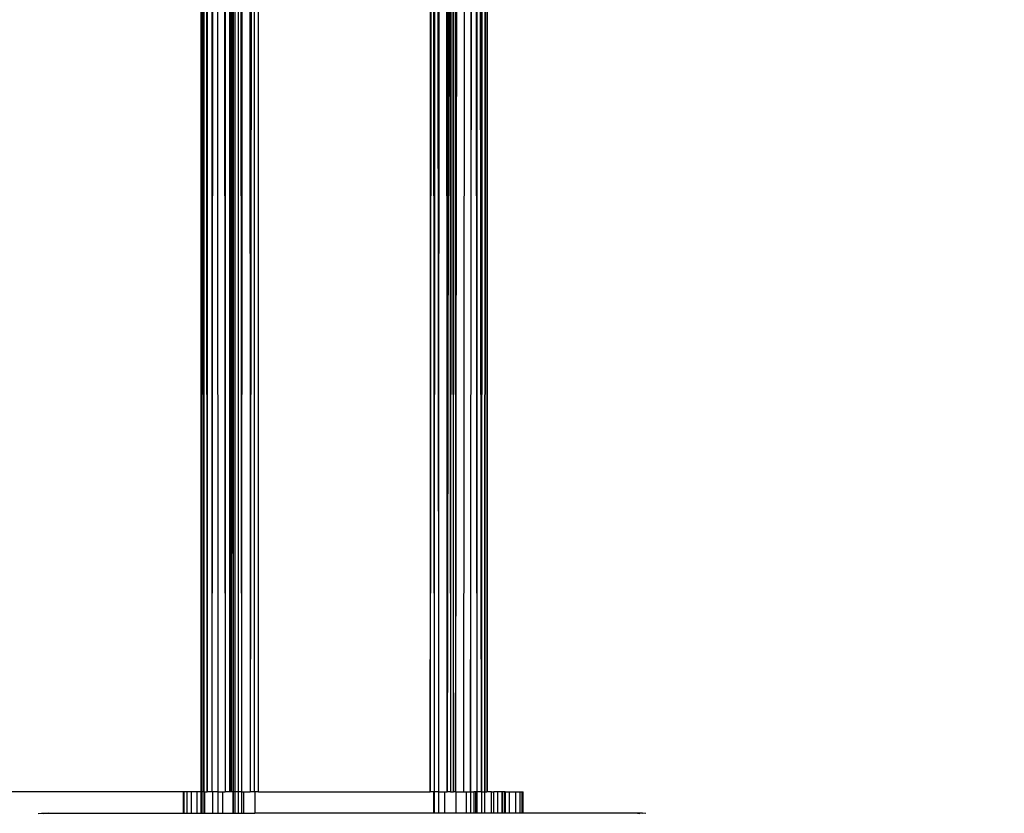
# Model space of a CAD drawing. Units: millimetres. Extents: x 16385 to 30957, y -2987 to 13155.
# Drawn here: x 23328 to 23466, y 3469 to 3580 of the extents above; entities that cross this region are included whole.
import ezdxf

# ---------------------------------------------------------------- set-up
doc = ezdxf.new("R2010")
doc.units = ezdxf.units.MM
doc.layers.add('Strefa bezpieczna', color=8, linetype='Continuous')
doc.dimstyles.get("Standard").update_dxf_attribs({"dimtxt": 180, "dimasz": 200, "dimexe": 0.18, "dimexo": 0.0625, "dimgap": 200, "dimtad": 0, "dimtih": 1, "dimtoh": 1, "dimlfac": 0.001, "dimzin": 0, "dimdsep": 46, "dimtxsty": 'Standard', "dimcen": 0.09, "dimse1": 1, "dimse2": 1, "dimadec": 0, "dimazin": 0, "dimtfac": 1, "dimtdec": 4, "dimtofl": 0, "dimtmove": 0, "dimatfit": 3, "dimfxl": 0, "dimtolj": 1, "dimtzin": 0, "dimarcsym": 0})

# ---------------------------------------------------------------- blocks, each defined once
blk = doc.blocks.new('*D3')
at = {"layer": 'Defpoints', "color": 0, "transparency": 16777216}
for p in [(25058.11, 11812.43), (16691.64, -2987.46), (26195.4, -2987.46)]:
    blk.add_point(p, dxfattribs=at)
at = {"layer": 'Strefa bezpieczna', "color": 0, "lineweight": -2, "transparency": 16777216}
for p, q in [((16691.64, 11612.43), (16691.64, 4754.93)), ((16691.64, -2787.46), (16691.64, 4174.93))]:
    blk.add_line(p, q, dxfattribs=at)
at = {"layer": 'Strefa bezpieczna', "color": 0, "transparency": 16777216}
for points in [[(16658.31, 11612.43), (16724.97, 11612.43), (16691.64, 11812.43)], [(16658.31, -2787.46), (16724.97, -2787.46), (16691.64, -2987.46)]]:
    blk.add_solid(points, dxfattribs=at)
at = {"layer": 'Strefa bezpieczna', "color": 0, "transparency": 16777216, "insert": (16691.64, 4464.93), "char_height": 180, "attachment_point": 5}
blk.add_mtext('\\A1;14.80', dxfattribs=at)
blk = doc.blocks.new('*D4')
at = {"layer": 'Defpoints', "color": 0, "transparency": 16777216}
for p in [(24853.61, 9848.58), (17680.79, -1015.97), (26069.37, -1015.97)]:
    blk.add_point(p, dxfattribs=at)
at = {"layer": 'Strefa bezpieczna', "color": 0, "lineweight": -2, "transparency": 16777216}
for p, q in [((17680.79, 9648.58), (17680.79, 4754.93)), ((17680.79, -815.97), (17680.79, 4174.93))]:
    blk.add_line(p, q, dxfattribs=at)
at = {"layer": 'Strefa bezpieczna', "color": 0, "transparency": 16777216}
for points in [[(17647.46, 9648.58), (17714.13, 9648.58), (17680.79, 9848.58)], [(17647.46, -815.97), (17714.13, -815.97), (17680.79, -1015.97)]]:
    blk.add_solid(points, dxfattribs=at)
at = {"layer": 'Strefa bezpieczna', "color": 0, "transparency": 16777216, "insert": (17680.79, 4464.93), "char_height": 180, "attachment_point": 5}
blk.add_mtext('\\A1;10.86', dxfattribs=at)

msp = doc.modelspace()

# ---------------------------------------------------------------- linework, layer by layer
for p, q in [((23393.425, 3471.638), (23393.777, 4600.522)), ((23393.425, 3471.638), (23393.711, 4600.514)), ((23393.57, 4600.496), (23393.425, 3471.638)), ((23387.428, 4599.719), (23388.13, 3471.638)), ((23389.31, 3471.638), (23391.441, 4600.227)), ((23391.505, 4600.235), (23390.429, 3471.638)), ((23359.429, 3471.638), (23360.125, 4596.267)), ((23354.598, 3471.638), (23354.246, 4595.524)), ((23356.054, 4595.752), (23357.126, 3471.638)), ((23353.777, 3471.638), (23353.777, 3753.344)), ((23353.862, 3753.337), (23353.862, 3471.638)), ((23354.131, 3471.638), (23354.062, 3753.321)), ((23354.094, 3753.318), (23354.131, 3471.638)), ((23354.152, 3753.313), (23354.131, 3471.638)), ((23354.591, 3753.277), (23354.598, 3471.638)), ((23354.598, 3471.638), (23354.691, 3753.269)), ((23355.203, 3753.227), (23355.267, 3471.638)), ((23355.267, 3753.222), (23355.267, 3471.638)), ((23355.436, 3753.208), (23355.267, 3471.638)), ((23356.12, 3471.638), (23356.088, 3753.155)), ((23357.148, 3753.068), (23357.126, 3471.638)), ((23357.777, 3471.638), (23357.777, 3753.016)), ((23357.819, 3471.638), (23357.819, 3753.013)), ((23357.954, 3753.002), (23357.954, 3471.638)), ((23358.187, 3538.203), (23358.002, 3752.998)), ((23358.187, 3752.983), (23358.187, 3538.203)), ((23358.247, 3752.978), (23358.247, 3471.638)), ((23358.247, 3471.638), (23358.337, 3752.971)), ((23358.522, 3471.638), (23358.522, 3752.955)), ((23358.949, 3752.921), (23358.949, 3471.638)), ((23359.429, 3471.638), (23359.237, 3752.897)), ((23360.512, 3751.744), (23360.602, 3511.092)), ((23360.617, 3751.657), (23360.602, 3511.092)), ((23360.888, 3751.311), (23360.617, 3471.638)), ((23388.706, 3752.039), (23388.606, 3471.638)), ((23389.032, 3471.638), (23388.932, 3751.479)), ((23389.032, 3471.638), (23389.116, 3751.389)), ((23389.187, 3751.389), (23389.31, 3558.471)), ((23389.368, 3751.389), (23389.367, 3537.464)), ((23389.551, 3751.389), (23389.367, 3537.464)), ((23391.466, 3751.389), (23391.434, 3471.638)), ((23391.434, 3471.638), (23391.7, 3751.389)), ((23392.087, 3751.389), (23392.289, 3471.638)), ((23392.352, 3751.389), (23392.289, 3471.638)), ((23392.958, 3471.638), (23392.598, 3751.389)), ((23392.958, 3471.638), (23392.799, 3751.389)), ((23392.863, 3751.389), (23392.958, 3471.638)), ((23392.956, 3751.389), (23392.958, 3471.638)), ((23392.958, 3471.638), (23393.045, 3751.389)), ((23393.103, 3751.389), (23392.958, 3471.638)), ((23393.777, 3471.638), (23393.777, 3751.389)), ((23361.198, 3471.638), (23361.198, 3750.806)), ((23361.777, 3471.638), (23361.777, 3749.923)), ((23386.813, 3750.608), (23386.953, 3511.092)), ((23386.953, 3750.608), (23386.953, 3511.092)), ((23387.042, 3750.608), (23386.953, 3511.092)), ((23388.13, 3471.638), (23388.316, 3750.608)), ((23385.777, 3471.638), (23386.133, 3736.028)), ((23386.037, 3736.028), (23385.777, 3471.638)), ((23385.905, 3736.028), (23385.777, 3471.638)), ((23385.777, 3736.028), (23385.777, 3471.638)), ((23386.355, 3471.638), (23386.228, 3736.028)), ((23386.355, 3471.638), (23386.49, 3736.028)), ((23386.678, 3736.028), (23386.943, 3486.891)), ((23388.606, 3729.009), (23388.606, 3471.638)), ((23393.71, 3697.65), (23393.693, 3471.638)), ((23393.777, 3471.638), (23393.71, 3697.65)), ((23388.517, 3681.107), (23388.606, 3471.638)), ((23389.31, 3674.169), (23389.31, 3558.471)), ((23389.31, 3674.169), (23389.367, 3537.464)), ((23388.45, 3645.078), (23388.13, 3471.638)), ((23388.45, 3645.078), (23388.606, 3471.638)), ((23389.31, 3558.471), (23389.31, 3471.638)), ((23389.31, 3558.471), (23389.352, 3520.665)), ((23358.247, 3471.638), (23358.187, 3538.203)), ((23358.187, 3538.203), (23358.187, 3471.638)), ((23389.367, 3537.464), (23389.352, 3520.665)), ((23389.352, 3520.665), (23389.31, 3471.638)), ((23360.602, 3511.092), (23360.617, 3471.638)), ((23386.953, 3511.092), (23386.943, 3486.891)), ((23386.943, 3486.891), (23386.938, 3471.638)), ((23351.277, 3471.638), (23269.861, 3471.638)), ((23351.277, 3468.651), (23351.277, 3471.638)), ((23351.4, 3471.638), (23351.277, 3471.638)), ((23351.767, 3471.638), (23351.4, 3471.638)), ((23351.4, 3468.651), (23351.4, 3471.638)), ((23352.367, 3471.638), (23351.767, 3471.638)), ((23351.767, 3471.638), (23351.767, 3468.651)), ((23353.187, 3471.638), (23352.367, 3471.638)), ((23352.367, 3471.638), (23352.367, 3468.651)), ((23353.187, 3468.651), (23353.187, 3471.638)), ((23353.777, 3471.638), (23353.187, 3471.638)), ((23353.777, 3468.651), (23353.777, 3471.638)), ((23353.862, 3471.638), (23353.777, 3471.638)), ((23354.131, 3471.638), (23353.862, 3471.638)), ((23353.862, 3471.638), (23353.862, 3468.651)), ((23354.131, 3471.638), (23354.13, 3468.651)), ((23354.131, 3471.638), (23354.206, 3471.638)), ((23354.206, 3471.638), (23354.206, 3468.651)), ((23354.206, 3471.638), (23354.598, 3471.638)), ((23355.267, 3471.638), (23354.598, 3471.638)), ((23355.399, 3471.638), (23355.267, 3471.638)), ((23356.12, 3471.638), (23355.399, 3471.638)), ((23355.399, 3468.651), (23355.399, 3471.638)), ((23356.12, 3471.638), (23356.737, 3471.638)), ((23356.12, 3468.651), (23356.12, 3471.638)), ((23356.737, 3471.638), (23356.737, 3468.651)), ((23356.737, 3471.638), (23357.126, 3471.638)), ((23357.777, 3471.638), (23357.126, 3471.638)), ((23357.819, 3471.638), (23357.777, 3471.638)), ((23357.954, 3471.638), (23357.819, 3471.638)), ((23358.187, 3471.638), (23357.954, 3471.638)), ((23358.187, 3471.638), (23358.187, 3468.651)), ((23358.247, 3471.638), (23358.187, 3471.638)), ((23358.247, 3471.638), (23358.247, 3468.651)), ((23358.522, 3471.638), (23358.247, 3471.638)), ((23358.522, 3468.651), (23358.522, 3471.638)), ((23358.949, 3471.638), (23358.522, 3471.638)), ((23358.949, 3471.638), (23358.949, 3468.651)), ((23359.429, 3471.638), (23358.949, 3471.638)), ((23359.427, 3468.651), (23359.429, 3471.638)), ((23359.429, 3471.638), (23359.713, 3471.638)), ((23359.713, 3468.651), (23359.713, 3471.638)), ((23359.713, 3471.638), (23360.617, 3471.638)), ((23361.198, 3471.638), (23360.617, 3471.638)), ((23361.277, 3471.638), (23361.198, 3471.638)), ((23361.277, 3471.638), (23361.277, 3468.651)), ((23361.777, 3471.638), (23361.277, 3471.638)), ((23361.777, 3471.638), (23385.777, 3471.638)), ((23386.277, 3471.638), (23385.777, 3471.638)), ((23386.277, 3468.651), (23386.277, 3471.638)), ((23386.355, 3471.638), (23386.277, 3471.638)), ((23386.938, 3471.638), (23386.355, 3471.638)), ((23386.357, 3468.651), (23386.355, 3471.638)), ((23386.938, 3471.638), (23386.937, 3468.651)), ((23386.938, 3471.638), (23387.842, 3471.638)), ((23387.842, 3468.651), (23387.842, 3471.638)), ((23387.842, 3471.638), (23388.13, 3471.638)), ((23388.606, 3471.638), (23388.13, 3471.638)), ((23388.606, 3471.638), (23389.032, 3471.638)), ((23389.31, 3471.638), (23389.032, 3471.638)), ((23389.31, 3471.638), (23389.367, 3471.638)), ((23389.367, 3471.638), (23389.367, 3468.651)), ((23389.367, 3471.638), (23390.429, 3471.638)), ((23390.429, 3471.638), (23390.817, 3471.638)), ((23390.817, 3471.638), (23390.817, 3468.651)), ((23390.817, 3471.638), (23391.434, 3471.638)), ((23391.434, 3471.638), (23391.867, 3471.638)), ((23391.434, 3471.638), (23391.434, 3468.651)), ((23391.867, 3471.638), (23391.867, 3468.651)), ((23392.155, 3471.638), (23391.867, 3471.638)), ((23392.155, 3468.651), (23392.155, 3471.638)), ((23392.289, 3471.638), (23392.155, 3471.638)), ((23392.289, 3471.638), (23392.288, 3468.651)), ((23392.958, 3471.638), (23392.289, 3471.638)), ((23392.958, 3471.638), (23392.956, 3468.651)), ((23392.958, 3471.638), (23393.348, 3471.638)), ((23393.348, 3471.638), (23393.348, 3468.651)), ((23393.348, 3471.638), (23393.425, 3471.638)), ((23393.425, 3471.638), (23393.693, 3471.638)), ((23393.777, 3471.638), (23393.693, 3471.638)), ((23394.367, 3471.638), (23393.777, 3471.638)), ((23394.367, 3468.651), (23394.367, 3471.638)), ((23394.367, 3471.638), (23394.655, 3471.638)), ((23394.655, 3468.651), (23394.655, 3471.638)), ((23395.187, 3471.638), (23394.655, 3471.638)), ((23395.788, 3471.638), (23395.187, 3471.638)), ((23395.187, 3471.638), (23395.187, 3468.651)), ((23395.788, 3471.638), (23395.788, 3468.651)), ((23395.848, 3471.638), (23395.788, 3471.638)), ((23395.848, 3471.638), (23395.848, 3468.651)), ((23396.154, 3471.638), (23395.848, 3471.638)), ((23396.277, 3471.638), (23396.154, 3471.638)), ((23396.154, 3468.651), (23396.154, 3471.638)), ((23396.277, 3471.638), (23396.277, 3468.651)), ((23396.277, 3471.638), (23396.867, 3471.638)), ((23396.867, 3471.638), (23397.687, 3471.638)), ((23396.867, 3468.651), (23396.867, 3471.638)), ((23397.687, 3471.638), (23398.288, 3471.638)), ((23397.687, 3471.638), (23397.687, 3468.651)), ((23398.288, 3471.638), (23398.654, 3471.638)), ((23398.288, 3471.638), (23398.288, 3468.651)), ((23398.654, 3471.638), (23398.777, 3471.638)), ((23398.654, 3468.651), (23398.654, 3471.638)), ((23398.777, 3468.651), (23398.777, 3471.638)), ((23330.973, 3468.614), (23331.443, 3468.651)), ((23331.443, 3468.651), (23332.443, 3468.651)), ((23386.277, 3468.651), (23331.704, 3468.554)), ((23332.443, 3468.651), (23332.124, 3468.61)), ((23351.277, 3468.651), (23332.124, 3468.61)), ((23332.443, 3468.651), (23351.277, 3468.651)), ((23351.277, 3468.651), (23351.4, 3468.651)), ((23351.4, 3468.651), (23351.767, 3468.651)), ((23351.767, 3468.651), (23352.367, 3468.651)), ((23352.367, 3468.651), (23353.187, 3468.651)), ((23353.187, 3468.651), (23353.777, 3468.651)), ((23353.777, 3468.651), (23353.862, 3468.651)), ((23353.862, 3468.651), (23354.13, 3468.651)), ((23354.13, 3468.651), (23354.206, 3468.651)), ((23354.206, 3468.651), (23355.399, 3468.651)), ((23355.399, 3468.651), (23356.12, 3468.651)), ((23356.12, 3468.651), (23356.737, 3468.651)), ((23356.737, 3468.651), (23358.187, 3468.651)), ((23358.187, 3468.651), (23358.247, 3468.651)), ((23358.247, 3468.651), (23358.522, 3468.651)), ((23358.522, 3468.651), (23358.949, 3468.651)), ((23358.949, 3468.651), (23359.427, 3468.651)), ((23359.427, 3468.651), (23359.713, 3468.651)), ((23359.713, 3468.651), (23361.277, 3468.651)), ((23386.277, 3468.651), (23361.277, 3468.651)), ((23386.357, 3468.651), (23386.277, 3468.651)), ((23386.937, 3468.651), (23386.357, 3468.651)), ((23387.842, 3468.651), (23386.937, 3468.651)), ((23389.367, 3468.651), (23387.842, 3468.651)), ((23390.817, 3468.651), (23389.367, 3468.651)), ((23391.434, 3468.651), (23390.817, 3468.651)), ((23391.867, 3468.651), (23391.434, 3468.651)), ((23392.155, 3468.651), (23391.867, 3468.651)), ((23392.288, 3468.651), (23392.155, 3468.651)), ((23392.956, 3468.651), (23392.288, 3468.651)), ((23393.348, 3468.651), (23392.956, 3468.651)), ((23394.367, 3468.651), (23393.348, 3468.651)), ((23394.655, 3468.651), (23394.367, 3468.651)), ((23395.187, 3468.651), (23394.655, 3468.651)), ((23395.788, 3468.651), (23395.187, 3468.651)), ((23395.848, 3468.651), (23395.788, 3468.651)), ((23396.154, 3468.651), (23395.848, 3468.651)), ((23396.277, 3468.651), (23396.154, 3468.651)), ((23396.867, 3468.651), (23396.277, 3468.651)), ((23397.687, 3468.651), (23396.867, 3468.651)), ((23398.288, 3468.651), (23397.687, 3468.651)), ((23398.654, 3468.651), (23398.288, 3468.651)), ((23398.777, 3468.651), (23398.654, 3468.651)), ((23414.443, 3468.651), (23398.777, 3468.651)), ((23415.103, 3468.564), (23414.443, 3468.651)), ((23415.443, 3468.651), (23414.443, 3468.651)), ((23415.443, 3468.651), (23415.418, 3468.554)), ((23415.912, 3468.614), (23415.443, 3468.651))]:
    msp.add_line(p, q)

# ---------------------------------------------------------------- dimensions: what is measured, and where the dimension line sits
at = {"layer": 'Strefa bezpieczna'}
for base, p1, p2, picture, middle in [((16691.639, -2987.462), (25058.108, 11812.432), (26195.403, -2987.462), '*D3', (16691.639, 4464.933)), ((17680.793, -1015.966), (24853.608, 9848.58), (26069.371, -1015.966), '*D4', (17680.793, 4464.933))]:
    dim = msp.add_linear_dim(base=base, p1=p1, p2=p2, angle=90, dimstyle='Standard', dxfattribs=at)
    dim.commit()
    dim.dimension.update_dxf_attribs({"geometry": picture, "text_midpoint": middle, "dimtype": 160})

doc.saveas('drawing.dxf')
